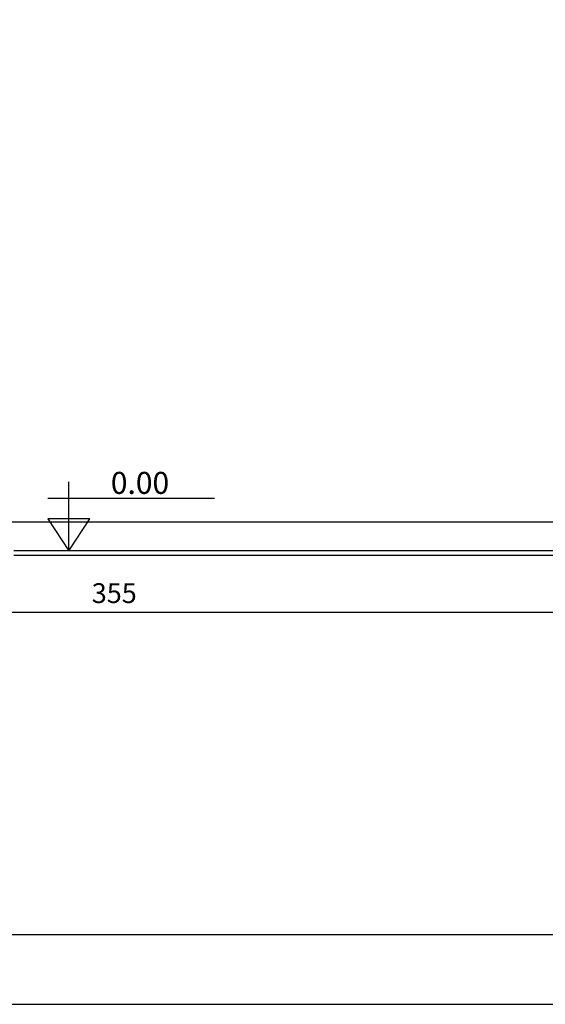
# Model space of a CAD drawing. Units: millimetres. Extents: x -152.7 to -135.6, y -73.4 to -66.1.
# Drawn here: x -149.7 to -148.5, y -73.4 to -71.2 of the extents above; entities that cross this region are included whole.
import ezdxf
from ezdxf.enums import TextEntityAlignment as Align

# ---------------------------------------------------------------- set-up
doc = ezdxf.new("R2010")
doc.units = ezdxf.units.MM
doc.header["$PDSIZE"] = -1
for name, color, linetype in [('L-1', 1, 'Continuous'), ('MARGEM-1', 1, 'Continuous'), ('NÍVEL-2', 2, 'Continuous'), ('PISCINA-14', 1, 'Continuous'), ('PISCINA-2', 2, 'Continuous')]:
    doc.layers.add(name, color=color, linetype=linetype)
doc.styles.add('ROMANS', font='arial.ttf')
doc.dimstyles.new('Tobago 6_3', dxfattribs={"dimtxt": 0.045, "dimasz": 0.03, "dimexe": 0.02, "dimexo": 0.02, "dimgap": 0.02, "dimtad": 1, "dimdec": 0, "dimlfac": 100, "dimzin": 4, "dimdsep": 46, "dimtxsty": 'ROMANS', "dimblk": 'OBLIQUE', "dimcen": 2.5, "dimdle": 0.03, "dimclrd": 14, "dimclre": 14, "dimclrt": 15, "dimadec": 0, "dimazin": 0, "dimtfac": 1, "dimtdec": 0, "dimtix": 1, "dimtmove": 0, "dimatfit": 3, "dimldrblk": 'OBLIQUE', "dimfxl": 1, "dimtolj": 1, "dimtzin": 0, "dimarcsym": 0})

# ---------------------------------------------------------------- blocks, each defined once
blk = doc.blocks.new('_Oblique')
at = {"color": 0, "linetype": 'ByBlock', "lineweight": -2}
blk.add_line((-0.5, -0.5), (0.5, 0.5), dxfattribs=at)
blk = doc.blocks.new('*D100')
at = {"color": 14, "lineweight": -2, "transparency": 16777216}
for p, q in [((-151.2913, -72.3286), (-151.2913, -72.5311)), ((-147.7371, -72.326), (-147.7371, -72.5311)), ((-151.3213, -72.5111), (-147.7071, -72.5111))]:
    blk.add_line(p, q, dxfattribs=at)
at = {"layer": 'DEFPOINTS', "color": 0, "transparency": 16777216}
for p in [(-151.2913, -72.3086), (-147.7371, -72.306), (-147.7371, -72.5111)]:
    blk.add_point(p, dxfattribs=at)
at = {"color": 14, "lineweight": -2, "transparency": 16777216, "xscale": 0.03, "yscale": 0.03, "zscale": 0.03, "rotation": 180}
blk.add_blockref('_Oblique', (-151.2913, -72.5111), dxfattribs=at)
at = {"color": 14, "lineweight": -2, "transparency": 16777216, "xscale": 0.03, "yscale": 0.03, "zscale": 0.03}
blk.add_blockref('_Oblique', (-147.7371, -72.5111), dxfattribs=at)
at = {"color": 15, "transparency": 16777216, "insert": (-149.5142, -72.4682), "char_height": 0.045, "attachment_point": 5, "style": 'ROMANS'}
blk.add_mtext('\\A1;355', dxfattribs=at)

msp = doc.modelspace()

# ---------------------------------------------------------------- linework, layer by layer
at = {"color": 142, "true_color": 0x00a6d6}
msp.add_lwpolyline([(-152.5626, -73.2436), (-142.5535, -73.2436), (-142.5535, -66.2588), (-152.5626, -66.2588)], close=True, dxfattribs=at)
at = {"layer": 'L-1'}
for p, q in [((-149.6171, -72.372), (-149.6171, -72.2149)), ((-149.665, -72.252), (-149.2865, -72.252))]:
    msp.add_line(p, q, dxfattribs=at)
at = {"layer": 'L-1', "color": 2}
msp.add_lwpolyline([(-149.6171, -72.372), (-149.6171, -72.372), (-149.5695, -72.2996), (-149.6648, -72.2996)], close=True, dxfattribs=at)
at = {"layer": 'MARGEM-1'}
msp.add_lwpolyline([(-152.7215, -73.4026), (-142.3945, -73.4026), (-142.3945, -66.0999), (-152.7215, -66.0999)], close=True, dxfattribs=at)
at = {"layer": 'PISCINA-14'}
msp.add_open_spline([(-151.1529, -72.3059), (-151.0859, -72.3059), (-151.0188, -72.3059), (-150.918, -72.3059), (-150.8843, -72.3059), (-150.8338, -72.306), (-150.817, -72.306), (-150.7833, -72.306), (-150.7664, -72.306), (-150.6147, -72.306), (-150.4795, -72.306), (-150.2089, -72.306), (-150.0733, -72.306), (-149.8018, -72.306), (-149.6658, -72.306), (-149.5211, -72.306), (-149.5126, -72.306), (-149.5019, -72.306), (-149.4998, -72.306), (-149.4955, -72.306), (-149.4934, -72.306), (-149.4908, -72.306), (-149.4902, -72.306), (-149.4892, -72.306), (-149.4886, -72.306), (-149.487, -72.306), (-149.486, -72.306), (-149.4828, -72.306), (-149.4806, -72.306), (-149.4615, -72.306), (-149.4445, -72.306), (-149.3934, -72.306), (-149.3594, -72.306), (-149.2573, -72.306), (-149.1892, -72.306), (-148.9853, -72.306), (-148.8494, -72.306), (-148.6967, -72.306), (-148.6797, -72.306), (-148.6458, -72.306), (-148.6289, -72.306), (-148.578, -72.306), (-148.5441, -72.306), (-148.4425, -72.306), (-148.3749, -72.306), (-148.1724, -72.3059), (-148.0378, -72.3059), (-147.9036, -72.3059)], degree=3, knots=[0, 0, 0, 0, 0.0625, 0.0625, 0.09375, 0.09375, 0.109375, 0.109375, 0.125, 0.125, 0.25, 0.25, 0.375, 0.375, 0.5, 0.5, 0.507813, 0.507813, 0.509766, 0.509766, 0.511719, 0.511719, 0.512207, 0.512207, 0.512695, 0.512695, 0.513672, 0.513672, 0.515625, 0.515625, 0.53125, 0.53125, 0.5625, 0.5625, 0.625, 0.625, 0.75, 0.75, 0.765625, 0.765625, 0.78125, 0.78125, 0.8125, 0.8125, 0.875, 0.875, 1, 1, 1, 1], dxfattribs=at)
at = {"layer": 'PISCINA-2'}
for points in [[(-148.4914, -72.372), (-148.5413, -72.372), (-148.5912, -72.372), (-148.6411, -72.372), (-148.691, -72.372), (-148.741, -72.372), (-148.791, -72.372), (-148.8409, -72.372), (-148.8909, -72.372), (-148.941, -72.372), (-148.991, -72.372), (-149.041, -72.372), (-149.0911, -72.372), (-149.1411, -72.372), (-149.1912, -72.372), (-149.2413, -72.372), (-149.2914, -72.372), (-149.3415, -72.372), (-149.3916, -72.372), (-149.4417, -72.372), (-149.4918, -72.372), (-149.542, -72.372), (-149.5921, -72.372), (-149.6422, -72.372), (-149.6923, -72.372), (-149.7423, -72.372)], [(-149.7423, -72.382), (-149.6923, -72.382), (-149.6422, -72.382), (-149.5921, -72.382), (-149.542, -72.382), (-149.4918, -72.382), (-149.4417, -72.382), (-149.3916, -72.382), (-149.3415, -72.382), (-149.2914, -72.382), (-149.2413, -72.382), (-149.1912, -72.382), (-149.1411, -72.382), (-149.0911, -72.382), (-149.041, -72.382), (-148.991, -72.382), (-148.941, -72.382), (-148.8909, -72.382), (-148.8409, -72.382), (-148.791, -72.382), (-148.741, -72.382), (-148.691, -72.382), (-148.6411, -72.382), (-148.5912, -72.382), (-148.5413, -72.382), (-148.4914, -72.382)]]:
    msp.add_lwpolyline(points, dxfattribs=at)

# ---------------------------------------------------------------- texts
at = {"layer": 'NÍVEL-2', "style": 'ROMANS'}
msp.add_text('0.00', height=0.05, dxfattribs=at).set_placement((-149.4557, -72.2426), align=Align.CENTER)

# ---------------------------------------------------------------- dimensions: what is measured, and where the dimension line sits
dim = msp.add_linear_dim(base=(-147.7371, -72.5111), p1=(-151.2913, -72.3086), p2=(-147.7371, -72.306), dimstyle='Tobago 6_3')
dim.commit()
dim.dimension.update_dxf_attribs({"geometry": '*D100', "text_midpoint": (-149.5142, -72.4682)})

doc.saveas('drawing.dxf')
